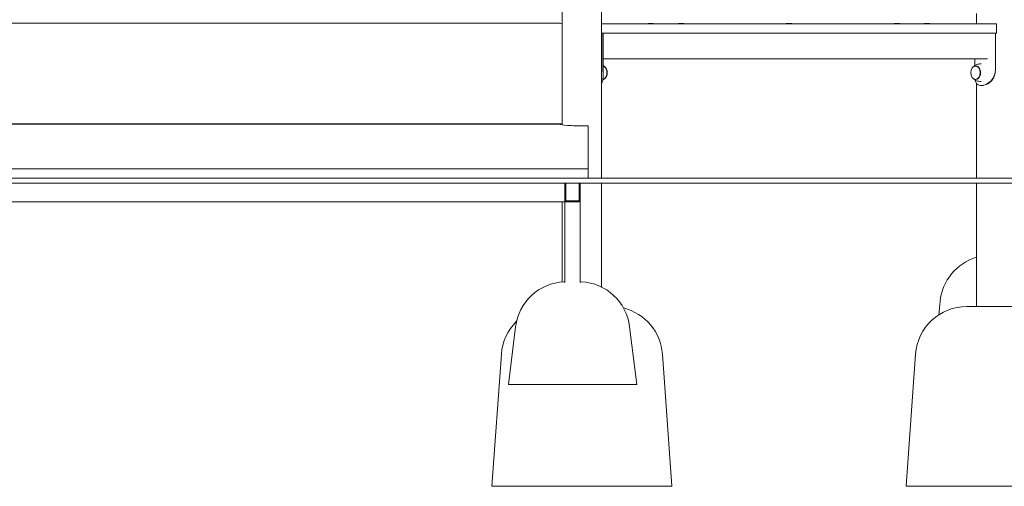
# Model space of a CAD drawing. Units: millimetres. Extents: x 10 to 17810, y -10 to 22364.
# Drawn here: x 8823 to 10739, y 15114 to 16023 of the extents above; entities that cross this region are included whole.
import ezdxf

# ---------------------------------------------------------------- set-up
doc = ezdxf.new("R2010")
doc.units = ezdxf.units.MM
doc.layers.add('Widoczne (ISO)', color=7, linetype='Continuous', lineweight=15)

msp = doc.modelspace()

# ---------------------------------------------------------------- linework, layer by layer
at = {"layer": 'Widoczne (ISO)'}
for p, q in [((9878.97, 15817.947), (9878.97, 16814.457)), ((9955.07, 15714.457), (9955.07, 16814.457)), ((10684.97, 16014.457), (10684.97, 16034.381)), ((9874.928, 16015.745), (8683.111, 16015.745)), ((9874.928, 16015.588), (9874.928, 16015.745)), ((10046.07, 16015.457), (10056.57, 16015.457)), ((10046.07, 16015.457), (10046.07, 16014.507)), ((10056.57, 16015.457), (10056.57, 16014.507)), ((10104.77, 16015.457), (10115.27, 16015.457)), ((10104.77, 16015.457), (10104.77, 16014.507)), ((10115.27, 16015.457), (10115.27, 16014.507)), ((10314.77, 16015.457), (10325.27, 16015.457)), ((10314.77, 16015.457), (10314.77, 16014.507)), ((10325.27, 16015.457), (10325.27, 16014.507)), ((10524.77, 16015.457), (10535.27, 16015.457)), ((10524.77, 16015.457), (10524.77, 16014.507)), ((10535.27, 16015.457), (10535.27, 16014.507)), ((10583.471, 16015.457), (10593.971, 16015.457)), ((10583.471, 16015.457), (10583.471, 16014.507)), ((10593.971, 16015.457), (10593.971, 16014.507)), ((9955.07, 16014.457), (9956.293, 16014.457)), ((9955.545, 15996.457), (9955.07, 15996.457)), ((9958.543, 15996.457), (9955.545, 15996.457)), ((9955.545, 15924.457), (9955.545, 15996.457)), ((9973.182, 16014.457), (9956.293, 16014.457)), ((9958.543, 15996.457), (9958.543, 15924.457)), ((9973.182, 15996.457), (9958.543, 15996.457)), ((9973.182, 16014.457), (10720.599, 16014.457)), ((9973.182, 15996.457), (10720.599, 15996.457)), ((10046.07, 16014.507), (10056.57, 16014.507)), ((10046.142, 16014.457), (10046.07, 16014.507)), ((10056.498, 16014.457), (10056.57, 16014.507)), ((10104.77, 16014.507), (10115.27, 16014.507)), ((10104.842, 16014.457), (10104.77, 16014.507)), ((10115.198, 16014.457), (10115.27, 16014.507)), ((10314.77, 16014.507), (10325.27, 16014.507)), ((10314.842, 16014.457), (10314.77, 16014.507)), ((10325.198, 16014.457), (10325.27, 16014.507)), ((10524.77, 16014.507), (10535.27, 16014.507)), ((10524.842, 16014.457), (10524.77, 16014.507)), ((10535.198, 16014.457), (10535.27, 16014.507)), ((10583.471, 16014.507), (10593.971, 16014.507)), ((10583.543, 16014.457), (10583.471, 16014.507)), ((10593.899, 16014.457), (10593.971, 16014.507)), ((10723.528, 16014.457), (10720.599, 16014.457)), ((10723.528, 15996.457), (10720.599, 15996.457)), ((10721.511, 15924.457), (10721.511, 15996.457)), ((10721.62, 15996.457), (10721.62, 15924.457)), ((10723.528, 15996.457), (10723.528, 16014.457)), ((9958.543, 15946.457), (10706.228, 15946.457)), ((10681.498, 15946.457), (10681.498, 15933.429)), ((10683.422, 15932.457), (10682.715, 15932.457)), ((10691.201, 15936.457), (10693.64, 15936.457)), ((10683.422, 15906.457), (10682.715, 15906.457)), ((10691.201, 15902.457), (10693.64, 15902.457)), ((10684.97, 15714.457), (10684.97, 15898.418)), ((10693.64, 15894.457), (10695.761, 15894.457)), ((8682.813, 15819.597), (9875.023, 15819.597)), ((9874.928, 15819.44), (8683.111, 15819.44)), ((9874.928, 15819.283), (9874.928, 15819.44)), ((9875.023, 15819.126), (9875.023, 15819.597)), ((9929.019, 15732.121), (9929.019, 15815.707)), ((8629.02, 15732.121), (9929.019, 15732.121)), ((9929.019, 15732.121), (9929.019, 15714.457)), ((9955.07, 15714.457), (8602.97, 15714.457)), ((9955.07, 15714.457), (11455.07, 15714.457)), ((9955.07, 15704.457), (8602.97, 15704.457)), ((9884.02, 15668.254), (9884.02, 15704.457)), ((9884.02, 15704.457), (9884.02, 15668.254)), ((9886.02, 15704.457), (9886.02, 15670.248)), ((9912.02, 15670.248), (9912.02, 15704.457)), ((9914.02, 15704.457), (9914.02, 15668.254)), ((9955.07, 15502.392), (9955.07, 15704.457)), ((9955.07, 15704.457), (11455.07, 15704.457)), ((10684.97, 15464.457), (10684.97, 15704.457)), ((8674.02, 15668.254), (9884.02, 15668.254)), ((9878.97, 15512.407), (9878.97, 15668.254)), ((9914.02, 15668.254), (9884.02, 15668.254)), ((9884.02, 15668.254), (9884.02, 15511.223)), ((9914.02, 15668.254), (9884.02, 15668.254)), ((9886.02, 15670.248), (9912.02, 15670.248)), ((9914.02, 15668.254), (9914.02, 15511.223)), ((9882.17, 15512.622), (9884.02, 15512.622)), ((9914.02, 15512.622), (9915.87, 15512.622)), ((10614.015, 15474.407), (10611.389, 15448.142)), ((10666.132, 15464.457), (10779.908, 15464.457)), ((9788.071, 15425.157), (9774.02, 15312.754)), ((10009.97, 15425.157), (10024.02, 15312.754)), ((9760.386, 15371.581), (9742.02, 15114.457)), ((10073.654, 15371.581), (10092.02, 15114.457)), ((10566.386, 15371.581), (10548.02, 15114.457)), ((10024.02, 15312.754), (9774.02, 15312.754)), ((10092.02, 15114.457), (9742.02, 15114.457)), ((10898.02, 15114.457), (10548.02, 15114.457))]:
    msp.add_line(p, q, dxfattribs=at)
for centre, start, end in [((10713.519, 15464.457), 106.587995, 174.289407), ((9887.299, 15412.754), 92.939544, 172.874984), ((9910.742, 15412.754), 7.125016, 87.060456), ((9973.908, 15364.457), 4.085617, 76.02491), ((10666.132, 15364.457), 90, 175.914383), ((9860.132, 15364.457), 134.557862, 175.914383)]:
    msp.add_arc(centre, 100, start, end, dxfattribs=at)
for centre, major_axis, ratio, start_param, end_param in [((9917.019, 16015.666), (-42.103, 0), 0.0784591, 6.25943155, 6.72563544), ((9957.325, 15919.457), (0, -13), 0.70710678, 0.40780979, 2.73378286), ((9956.618, 15919.457), (0, 13), 0.70710678, 4.13537483, 5.28940313), ((10683.422, 15919.457), (0, 13), 0.70710678, 3.14159265, 6.28318531), ((9917.019, 15819.362), (-42.103, 0), 0.0784591, 6.25943155, 8.00314605), ((9917.019, 15819.361), (-42.103, 0), 0.0784591, 5.84073517, 6.21181215), ((9924.019, 15815.707), (5, 0), 0.0784591, 0, 1.71996074)]:
    msp.add_ellipse(centre, major_axis=major_axis, ratio=ratio, start_param=start_param, end_param=end_param, dxfattribs=at)
msp.add_ellipse((10682.715, 15919.457), major_axis=(0, -13), ratio=0.70710678, dxfattribs=at)
for points, knots in [([(9958.543, 15924.457), (9958.543, 15919.686), (9958.544, 15914.92), (9958.272, 15910.683), (9957.999, 15906.436), (9957.411, 15902.728), (9956.012, 15899.967), (9955.731, 15899.412), (9955.416, 15898.896), (9955.067, 15898.419)], [0, 0, 0, 0, 0.47701863, 0.47701863, 0.47701863, 0.95501516, 0.95501516, 0.95501516, 1.051084, 1.051084, 1.051084, 1.051084]), ([(9955.071, 15907.871), (9955.425, 15911.29), (9955.493, 15915.177), (9955.526, 15919.217), (9955.54, 15920.945), (9955.545, 15922.701), (9955.545, 15924.457)], [-0.585821248, -0.585821248, -0.585821248, -0.585821248, -0.175565392, -0.175565392, -0.175565392, 0, 0, 0, 0]), ([(9964.322, 15926.548), (9963.932, 15927.398), (9963.45, 15928.262), (9962.247, 15929.997), (9961.524, 15930.868), (9960.026, 15932.306), (9959.326, 15932.887), (9958.543, 15933.429)], [0.577014146, 0.577014146, 0.577014146, 0.577014146, 0.775770582, 0.775770582, 0.974527019, 0.974527019, 1.115921806, 1.115921806, 1.115921806, 1.115921806]), ([(10679.07, 15931.391), (10679.175, 15931.497), (10679.282, 15931.603), (10680.267, 15932.548), (10681.297, 15933.357), (10683.686, 15934.775), (10685.047, 15935.383), (10688.006, 15936.225), (10689.602, 15936.457), (10691.201, 15936.457)], [0.949586845, 0.949586845, 0.949586845, 0.949586845, 0.974527019, 0.974527019, 1.173283455, 1.173283455, 1.372039891, 1.372039891, 1.570796327, 1.570796327, 1.570796327, 1.570796327]), ([(10693.64, 15894.457), (10696.831, 15894.457), (10700.562, 15895.417), (10704.211, 15897.25), (10708.127, 15899.217), (10711.909, 15902.188), (10714.854, 15905.85), (10717.82, 15909.536), (10719.934, 15913.917), (10720.897, 15918.525), (10721.305, 15920.476), (10721.511, 15922.466), (10721.511, 15924.457)], [1.57079633, 1.57079633, 1.57079633, 1.57079633, 2.0057314, 2.0057314, 2.0057314, 2.47254873, 2.47254873, 2.47254873, 2.94254324, 2.94254324, 2.94254324, 3.14159265, 3.14159265, 3.14159265, 3.14159265]), ([(10721.62, 15924.457), (10721.62, 15919.6), (10720.458, 15914.747), (10718.292, 15910.452), (10716.128, 15906.161), (10712.954, 15902.434), (10709.35, 15899.695), (10706.144, 15897.258), (10702.622, 15895.603), (10699.386, 15894.88), (10698.125, 15894.599), (10696.907, 15894.457), (10695.761, 15894.457)], [-3.14159265, -3.14159265, -3.14159265, -3.14159265, -2.65589562, -2.65589562, -2.65589562, -2.17071218, -2.17071218, -2.17071218, -1.7390691, -1.7390691, -1.7390691, -1.57079633, -1.57079633, -1.57079633, -1.57079633]), ([(9957.587, 15904.869), (9958.765, 15905.573), (9959.783, 15906.374), (9961.524, 15908.045), (9962.247, 15908.917), (9963.45, 15910.651), (9963.932, 15911.516), (9964.322, 15912.365)], [5.11198209, 5.11198209, 5.11198209, 5.11198209, 5.308658289, 5.308658289, 5.507414725, 5.507414725, 5.706171161, 5.706171161, 5.706171161, 5.706171161]), ([(10691.201, 15902.457), (10689.602, 15902.457), (10688.006, 15902.688), (10685.047, 15903.531), (10683.686, 15904.138), (10681.297, 15905.556), (10680.267, 15906.365), (10679.282, 15907.31), (10679.175, 15907.416), (10679.07, 15907.523)], [4.71238898, 4.71238898, 4.71238898, 4.71238898, 4.911145416, 4.911145416, 5.109901853, 5.109901853, 5.308658289, 5.308658289, 5.333598462, 5.333598462, 5.333598462, 5.333598462]), ([(10682.456, 15904.872), (10682.814, 15903.027), (10683.316, 15901.374), (10684.029, 15899.967), (10685.273, 15897.511), (10687.181, 15895.806), (10689.779, 15895), (10690.945, 15894.639), (10692.242, 15894.457), (10693.64, 15894.457)], [0.711418908, 0.711418908, 0.711418908, 0.711418908, 0.955015159, 0.955015159, 0.955015159, 1.380165764, 1.380165764, 1.380165764, 1.570796327, 1.570796327, 1.570796327, 1.570796327])]:
    msp.add_open_spline(points, degree=3, knots=knots, dxfattribs=at)

doc.saveas('drawing.dxf')
